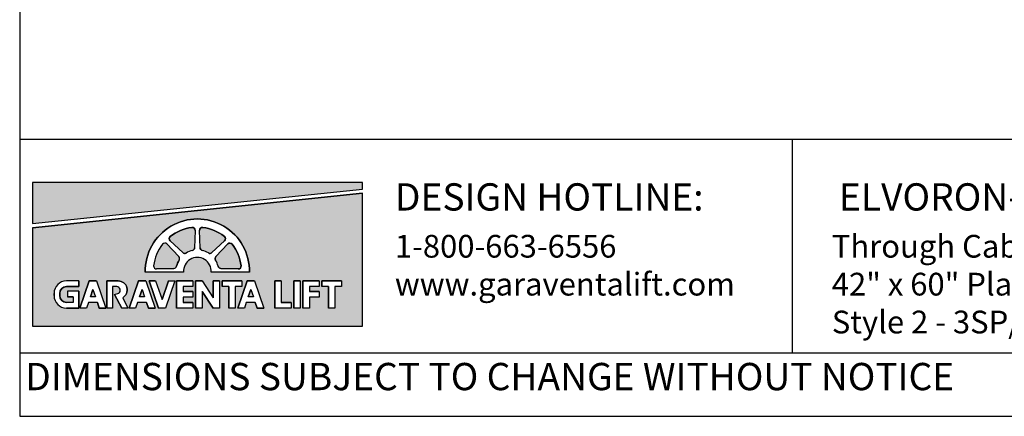
# Model space of a CAD drawing. Units: inches. Extents: x 0 to 255, y 0 to 330.
# Drawn here: x 0 to 162, y 0 to 65 of the extents above; entities that cross this region are included whole.
import ezdxf

# ---------------------------------------------------------------- set-up
doc = ezdxf.new("R2010")
doc.units = ezdxf.units.IN
doc.header["$MEASUREMENT"] = 0
doc.styles.get("Standard").update_dxf_attribs({"font": 'arial.ttf'})

msp = doc.modelspace()

# ---------------------------------------------------------------- hatches: boundary and pattern name
for points in [[(2.1192, 38.60018), (2.1192, 31.81573), (56.56433, 37.48377), (56.56433, 38.60018)], [(36.04943, 24.30855, 0.460202002), (36.52899, 24.83456, 0.135481985), (35.04992, 28.40533, 0.460202002), (34.33889, 28.43818), (32.3734, 26.34668, 0.338424515), (32.31562, 25.7805, -0.079293389), (32.73951, 24.75715, 0.338424515), (33.18071, 24.39766)]]:
    msp.add_hatch(color=256).paths.add_polyline_path(points)
h = msp.add_hatch(color=256)
h.paths.add_polyline_path([(2.1192, 31.12114), (2.1192, 14.87637), (56.56433, 14.87637), (56.56433, 36.78917)])
h.paths.add_polyline_path([(46.2998, 22.33514), (46.2998, 17.86326), (45.22919, 17.86326), (45.22919, 22.33514)], flags=16)
h.paths.add_polyline_path([(46.74064, 22.33514), (49.43791, 22.33514), (49.43791, 21.4035), (47.81125, 21.4035), (47.81125, 20.56502), (49.43791, 20.56502), (49.43791, 19.63338), (47.81125, 19.63338), (47.81125, 17.86326), (46.74064, 17.86326)], flags=16)
h.paths.add_polyline_path([(43.16169, 22.33514), (43.16169, 18.7949), (44.78835, 18.7949), (44.78835, 17.86326), (42.09108, 17.86326), (42.09108, 22.33514)], flags=16)
h.paths.add_polyline_path([(49.87875, 22.33514), (53.09058, 22.33514), (53.09058, 21.4035), (52.01997, 21.4035), (52.01997, 17.86326), (50.94936, 17.86326), (50.94936, 21.4035), (49.87875, 21.4035)], flags=16)
h.paths.add_polyline_path([(37.91932, 23.77045), (31.58042, 23.77045, 1.080368697), (27.05264, 23.77045), (20.71374, 23.77045, -1.021134149)], flags=16)
h.paths.add_polyline_path([(38.73092, 22.33514), (40.2726, 17.86326), (39.20199, 17.86326), (39.19361, 17.86326), (38.87243, 18.7949), (37.39706, 18.7949), (37.07588, 17.86326), (36.00527, 17.86326), (37.54695, 22.33514)], flags=16)
h.paths.add_polyline_path([(36.52899, 24.83456, -0.460202002), (36.04943, 24.30855), (33.18071, 24.39766, -0.338424515), (32.73951, 24.75715, 0.079293389), (32.31562, 25.7805, -0.338424515), (32.3734, 26.34668), (34.33889, 28.43818, -0.460202002), (35.04992, 28.40533, -0.135481985)], flags=0)
h.paths.add_polyline_path([(38.13893, 20.94681), (38.55962, 19.72654), (37.71824, 19.72654)], flags=0)
h.paths.add_polyline_path([(36.63504, 22.33514), (36.63504, 21.4035), (35.56443, 21.4035), (35.56443, 17.86326), (34.49382, 17.86326), (34.49382, 21.4035), (33.42321, 21.4035), (33.42321, 22.33514)], flags=16)
h.paths.add_polyline_path([(33.80908, 28.96798), (31.71758, 27.00249, -0.338424515), (31.1514, 26.94472, 0.079293389), (30.12805, 27.3686, -0.338424515), (29.76856, 27.80981), (29.67945, 30.67853, -0.460202002), (30.20546, 31.15809, -0.135481985), (33.77624, 29.67902, -0.460202002)], flags=0)
h.paths.add_polyline_path([(32.98237, 22.33514), (32.98237, 17.86326), (31.91175, 17.86326), (30.10523, 20.5848), (30.10523, 17.86326), (29.03462, 17.86326), (29.03462, 22.33514), (30.10523, 22.33514), (31.91175, 19.52729), (31.91175, 22.33514)], flags=16)
h.paths.add_polyline_path([(28.8528, 27.80496, -0.338424515), (28.4933, 27.36376, 0.079293389), (27.46995, 26.93987, -0.338424515), (26.90377, 26.99765), (24.81227, 28.96314, -0.460202002), (24.84512, 29.67417, -0.135481985), (28.4159, 31.15324, -0.460202002), (28.9419, 30.67368)], flags=0)
h.paths.add_polyline_path([(28.59378, 22.33514), (28.59378, 21.4035), (26.96713, 21.4035), (26.96713, 20.56502), (28.59378, 20.56502), (28.59378, 19.63338), (26.96713, 19.63338), (26.96713, 18.7949), (28.59378, 18.7949), (28.59378, 17.86326), (25.89651, 17.86326), (25.89651, 22.33514)], flags=16)
h.paths.add_polyline_path([(26.31744, 25.7805, 0.079293389), (25.89355, 24.75715, -0.338424515), (25.45235, 24.39766), (22.58362, 24.30855, -0.460202002), (22.10407, 24.83456, -0.135481985), (23.58313, 28.40533, -0.460202002), (24.29417, 28.43818), (26.25966, 26.34668, -0.338424515)], flags=0)
h.paths.add_polyline_path([(25.62317, 22.33514), (24.08149, 17.86326), (22.89752, 17.86326), (21.35584, 22.33514), (22.42645, 22.33514), (23.48951, 19.25159), (24.55256, 22.33514)], flags=16)
h.paths.add_polyline_path([(22.33073, 17.86326), (21.26012, 17.86326), (21.25174, 17.86326), (20.93056, 18.7949), (19.45519, 18.7949), (19.13401, 17.86326), (18.0634, 17.86326), (19.60508, 22.33514), (20.78905, 22.33514)], flags=16)
h.paths.add_polyline_path([(20.61775, 19.72654), (19.77638, 19.72654), (20.19706, 20.94681)], flags=0)
h.paths.add_polyline_path([(16.99611, 19.5506), (17.85517, 17.86326), (16.87798, 17.86326), (15.63506, 20.0992), (16.38148, 20.29979, 0.725916668), (15.86811, 21.4035), (15.32435, 21.4035), (15.32435, 17.86326), (14.39271, 17.86326), (14.39271, 22.33514), (16.25599, 22.33514, -0.768926868)], flags=16)
h.paths.add_polyline_path([(14.21638, 17.86326), (13.14577, 17.86326), (13.13739, 17.86326), (12.81621, 18.7949), (11.34084, 18.7949), (11.01966, 17.86326), (9.94905, 17.86326), (11.49073, 22.33514), (12.6747, 22.33514)], flags=16)
h.paths.add_polyline_path([(12.5034, 19.72654), (11.66202, 19.72654), (12.08271, 20.94681)], flags=0)
h.paths.add_polyline_path([(9.77271, 22.33514), (9.77271, 21.4035), (7.7231, 21.4035, 0.414213562), (6.60513, 20.28553), (6.60513, 19.91287, 0.414213562), (7.7231, 18.7949), (8.84107, 18.7949), (8.84107, 19.72654), (7.90943, 19.72654), (7.90943, 20.65818), (9.77271, 20.65818), (9.77271, 17.86326), (7.7231, 17.86326, -0.414213562), (5.67349, 19.91287), (5.67349, 20.28553, -0.414213562), (7.7231, 22.33514)], flags=16)
h = msp.add_hatch(color=256)
h.paths.add_polyline_path([(24.29417, 28.43818, 0.460202002), (23.58313, 28.40533, 0.135481985), (22.10407, 24.83456, 0.460202002), (22.58362, 24.30855), (25.45235, 24.39766, 0.338424515), (25.89355, 24.75715, -0.079293389), (26.31744, 25.7805, 0.338424515), (26.25966, 26.34668)])
h.paths.add_polyline_path([(26.90377, 26.99765, 0.338424515), (27.46995, 26.93987, -0.079293389), (28.4933, 27.36376, 0.338424515), (28.8528, 27.80496), (28.9419, 30.67368, 0.460202002), (28.4159, 31.15324, 0.135481985), (24.84512, 29.67417, 0.460202002), (24.81227, 28.96314)])
h.paths.add_polyline_path([(30.12805, 27.3686, -0.338424515), (29.76856, 27.80981), (29.67945, 30.67853, -0.460202002), (30.20546, 31.15809, -0.135481985), (33.77624, 29.67902, -0.460202002), (33.80908, 28.96798), (31.71758, 27.00249, -0.338425122), (31.1514, 26.94472, 0.079293315)])

# ---------------------------------------------------------------- linework, layer by layer
for p, q in [((0, 45.72675), (255, 45.72675)), ((127.5, 45.72675), (127.5, 10.44433)), ((2.1192, 31.81573), (56.56433, 37.48377)), ((2.1192, 31.12114), (56.56433, 36.78917)), ((28.9419, 30.67368), (28.8528, 27.80496)), ((29.76856, 27.80981), (29.67945, 30.67853)), ((29.76856, 27.80981), (29.67945, 30.67853)), ((24.29417, 28.43818), (26.25966, 26.34668)), ((26.90377, 26.99765), (24.81227, 28.96314)), ((33.80908, 28.96798), (31.71758, 27.00249)), ((33.80908, 28.96798), (31.71758, 27.00249)), ((34.33889, 28.43818), (32.3734, 26.34668)), ((25.45235, 24.39766), (22.58362, 24.30855)), ((33.18071, 24.39766), (36.04943, 24.30855)), ((27.05264, 23.77045), (20.71374, 23.77045)), ((37.91932, 23.77045), (31.58042, 23.77045)), ((9.77271, 22.33514), (7.7231, 22.33514)), ((9.77271, 21.4035), (7.7231, 21.4035)), ((9.77271, 22.33514), (9.77271, 21.4035)), ((11.49073, 22.33514), (9.94905, 17.86326)), ((12.6747, 22.33514), (11.49073, 22.33514)), ((12.6747, 22.33514), (11.49073, 22.33514)), ((12.6747, 22.33514), (14.21638, 17.86326)), ((16.25599, 22.33514), (14.39271, 22.33514)), ((14.39271, 22.33514), (14.39271, 17.86326)), ((16.02186, 21.4035), (15.32435, 21.4035)), ((15.32435, 21.4035), (15.32435, 17.86326)), ((19.60508, 22.33514), (18.0634, 17.86326)), ((20.78905, 22.33514), (19.60508, 22.33514)), ((20.78905, 22.33514), (19.60508, 22.33514)), ((20.78905, 22.33514), (22.33073, 17.86326)), ((21.35584, 22.33514), (22.89752, 17.86326)), ((22.42645, 22.33514), (21.35584, 22.33514)), ((22.42645, 22.33514), (23.48951, 19.25159)), ((24.55256, 22.33514), (23.48951, 19.25159)), ((25.62317, 22.33514), (24.08149, 17.86326)), ((24.55256, 22.33514), (25.62317, 22.33514)), ((28.59378, 22.33514), (25.89651, 22.33514)), ((25.89651, 22.33514), (25.89651, 17.86326)), ((26.96713, 21.4035), (26.96713, 20.56502)), ((28.59378, 21.4035), (26.96713, 21.4035)), ((28.59378, 22.33514), (28.59378, 21.4035)), ((30.10523, 22.33514), (29.03462, 22.33514)), ((29.03462, 22.33514), (29.03462, 17.86326)), ((30.10523, 22.33514), (31.91175, 19.52729)), ((31.91175, 22.33514), (31.91175, 19.52729)), ((32.98237, 22.33514), (31.91175, 22.33514)), ((32.98237, 22.33514), (32.98237, 17.86326)), ((36.63504, 22.33514), (33.42321, 22.33514)), ((33.42321, 22.33514), (33.42321, 21.4035)), ((34.49382, 21.4035), (33.42321, 21.4035)), ((34.49382, 21.4035), (34.49382, 17.86326)), ((36.63504, 21.4035), (35.56443, 21.4035)), ((35.56443, 21.4035), (35.56443, 17.86326)), ((37.54695, 22.33514), (36.00527, 17.86326)), ((36.63504, 22.33514), (36.63504, 21.4035)), ((38.73092, 22.33514), (37.54695, 22.33514)), ((38.73092, 22.33514), (37.54695, 22.33514)), ((38.73092, 22.33514), (40.2726, 17.86326)), ((43.16169, 22.33514), (42.09108, 22.33514)), ((42.09108, 22.33514), (42.09108, 17.86326)), ((43.16169, 22.33514), (43.16169, 18.7949)), ((46.2998, 22.33514), (45.22919, 22.33514)), ((45.22919, 22.33514), (45.22919, 17.86326)), ((46.2998, 22.33514), (46.2998, 17.86326)), ((46.74064, 22.33514), (46.74064, 17.86326)), ((49.43791, 22.33514), (46.74064, 22.33514)), ((47.81125, 21.4035), (47.81125, 20.56502)), ((49.43791, 21.4035), (47.81125, 21.4035)), ((49.43791, 22.33514), (49.43791, 21.4035)), ((49.87875, 22.33514), (49.87875, 21.4035)), ((53.09058, 22.33514), (49.87875, 22.33514)), ((50.94936, 21.4035), (49.87875, 21.4035)), ((50.94936, 21.4035), (50.94936, 17.86326)), ((53.09058, 21.4035), (52.01997, 21.4035)), ((52.01997, 21.4035), (52.01997, 17.86326)), ((53.09058, 22.33514), (53.09058, 21.4035)), ((5.67349, 19.91287), (5.67349, 20.28553)), ((6.60513, 20.28553), (6.60513, 19.91287)), ((9.77271, 20.65818), (7.90943, 20.65818)), ((7.90943, 20.65818), (7.90943, 19.72654)), ((8.84107, 19.72654), (7.90943, 19.72654)), ((8.84107, 19.72654), (8.84107, 18.7949)), ((9.77271, 20.65818), (9.77271, 17.86326)), ((12.08271, 20.94681), (11.66202, 19.72654)), ((12.50566, 19.72654), (11.66202, 19.72654)), ((12.08271, 20.94681), (12.5034, 19.72654)), ((15.63506, 20.0992), (16.38148, 20.29979)), ((15.63506, 20.0992), (16.87798, 17.86326)), ((16.99611, 19.5506), (17.85517, 17.86326)), ((20.19706, 20.94681), (19.77638, 19.72654)), ((20.62001, 19.72654), (19.77638, 19.72654)), ((20.19706, 20.94681), (20.61775, 19.72654)), ((28.59378, 20.56502), (26.96713, 20.56502)), ((26.96713, 19.63338), (26.96713, 18.7949)), ((28.59378, 19.63338), (26.96713, 19.63338)), ((28.59378, 20.56502), (28.59378, 19.63338)), ((30.10523, 20.5848), (30.10523, 17.86326)), ((30.10523, 20.5848), (31.91175, 17.86326)), ((38.13893, 20.94681), (37.71824, 19.72654)), ((38.56188, 19.72654), (37.71824, 19.72654)), ((38.13893, 20.94681), (38.55962, 19.72654)), ((49.43791, 20.56502), (47.81125, 20.56502)), ((47.81125, 19.63338), (47.81125, 17.86326)), ((49.43791, 19.63338), (47.81125, 19.63338)), ((49.43791, 20.56502), (49.43791, 19.63338)), ((8.84107, 18.7949), (7.7231, 18.7949)), ((11.34084, 18.7949), (11.01966, 17.86326)), ((12.81621, 18.7949), (11.34084, 18.7949)), ((12.81621, 18.7949), (13.13739, 17.86326)), ((19.45519, 18.7949), (19.13401, 17.86326)), ((20.93056, 18.7949), (19.45519, 18.7949)), ((20.93056, 18.7949), (21.25174, 17.86326)), ((28.59378, 18.7949), (26.96713, 18.7949)), ((28.59378, 18.7949), (28.59378, 17.86326)), ((37.39706, 18.7949), (37.07588, 17.86326)), ((38.87243, 18.7949), (37.39706, 18.7949)), ((38.87243, 18.7949), (39.19361, 17.86326)), ((44.78835, 18.7949), (43.16169, 18.7949)), ((44.78835, 18.7949), (44.78835, 17.86326)), ((9.77271, 17.86326), (7.7231, 17.86326)), ((11.01966, 17.86326), (9.94905, 17.86326)), ((10.80528, 17.86326), (10.01129, 17.86326)), ((14.10879, 17.86326), (13.12675, 17.86326)), ((13.13739, 17.86326), (14.15413, 17.86326)), ((13.14577, 17.86326), (14.21638, 17.86326)), ((15.32435, 17.86326), (14.39271, 17.86326)), ((17.85517, 17.86326), (16.87798, 17.86326)), ((19.13401, 17.86326), (18.0634, 17.86326)), ((18.91963, 17.86326), (18.12565, 17.86326)), ((22.22314, 17.86326), (21.24111, 17.86326)), ((21.25174, 17.86326), (22.26848, 17.86326)), ((21.26012, 17.86326), (22.33073, 17.86326)), ((24.08149, 17.86326), (22.89752, 17.86326)), ((28.59378, 17.86326), (25.89651, 17.86326)), ((30.10523, 17.86326), (29.03462, 17.86326)), ((32.98237, 17.86326), (31.91175, 17.86326)), ((35.56443, 17.86326), (34.49382, 17.86326)), ((37.07588, 17.86326), (36.00527, 17.86326)), ((36.8615, 17.86326), (36.06751, 17.86326)), ((40.16501, 17.86326), (39.18297, 17.86326)), ((39.19361, 17.86326), (40.21035, 17.86326)), ((39.20199, 17.86326), (40.2726, 17.86326)), ((44.78835, 17.86326), (42.09108, 17.86326)), ((46.2998, 17.86326), (45.22919, 17.86326)), ((47.81125, 17.86326), (46.74064, 17.86326)), ((52.01997, 17.86326), (50.94936, 17.86326)), ((0, 10.44433), (255, 10.44433))]:
    msp.add_line(p, q)
for points in [[(0, 0), (255, 0), (255, 330), (0, 330)], [(56.56433, 37.48377), (56.56433, 38.60018), (2.1192, 38.60018), (2.1192, 31.81573)], [(56.56433, 36.78917), (2.1192, 31.12114), (2.1192, 14.87637), (56.56433, 14.87637)], [(14.21638, 17.86326), (13.14577, 17.86326), (13.13739, 17.86326), (12.81621, 18.7949), (11.34084, 18.7949), (11.01966, 17.86326), (9.94905, 17.86326), (11.49073, 22.33514), (12.6747, 22.33514)], [(22.33073, 17.86326), (21.26012, 17.86326), (21.25174, 17.86326), (20.93056, 18.7949), (19.45519, 18.7949), (19.13401, 17.86326), (18.0634, 17.86326), (19.60508, 22.33514), (20.78905, 22.33514)], [(25.62317, 22.33514), (24.08149, 17.86326), (22.89752, 17.86326), (21.35584, 22.33514), (22.42645, 22.33514), (23.48951, 19.25159), (24.55256, 22.33514)], [(28.59378, 22.33514), (28.59378, 21.4035), (26.96713, 21.4035), (26.96713, 20.56502), (28.59378, 20.56502), (28.59378, 19.63338), (26.96713, 19.63338), (26.96713, 18.7949), (28.59378, 18.7949), (28.59378, 17.86326), (25.89651, 17.86326), (25.89651, 22.33514)], [(32.98237, 22.33514), (32.98237, 17.86326), (31.91175, 17.86326), (30.10523, 20.5848), (30.10523, 17.86326), (29.03462, 17.86326), (29.03462, 22.33514), (30.10523, 22.33514), (31.91175, 19.52729), (31.91175, 22.33514)], [(36.63504, 22.33514), (36.63504, 21.4035), (35.56443, 21.4035), (35.56443, 17.86326), (34.49382, 17.86326), (34.49382, 21.4035), (33.42321, 21.4035), (33.42321, 22.33514)], [(38.73092, 22.33514), (40.2726, 17.86326), (39.20199, 17.86326), (39.19361, 17.86326), (38.87243, 18.7949), (37.39706, 18.7949), (37.07588, 17.86326), (36.00527, 17.86326), (37.54695, 22.33514)], [(43.16169, 22.33514), (43.16169, 18.7949), (44.78835, 18.7949), (44.78835, 17.86326), (42.09108, 17.86326), (42.09108, 22.33514)], [(46.2998, 22.33514), (46.2998, 17.86326), (45.22919, 17.86326), (45.22919, 22.33514)], [(46.74064, 22.33514), (49.43791, 22.33514), (49.43791, 21.4035), (47.81125, 21.4035), (47.81125, 20.56502), (49.43791, 20.56502), (49.43791, 19.63338), (47.81125, 19.63338), (47.81125, 17.86326), (46.74064, 17.86326)], [(49.87875, 22.33514), (53.09058, 22.33514), (53.09058, 21.4035), (52.01997, 21.4035), (52.01997, 17.86326), (50.94936, 17.86326), (50.94936, 21.4035), (49.87875, 21.4035)], [(12.5034, 19.72654), (11.66202, 19.72654), (12.08271, 20.94681)], [(20.61775, 19.72654), (19.77638, 19.72654), (20.19706, 20.94681)], [(38.13893, 20.94681), (38.55962, 19.72654), (37.71824, 19.72654)]]:
    msp.add_lwpolyline(points, close=True)
for points in [[(56.56433, 37.48377), (56.56433, 38.60018), (2.1192, 38.60018), (2.1192, 38.60018), (2.1192, 31.81573)], [(2.1192, 31.12114), (2.1192, 14.87637), (56.56433, 14.87637), (56.56433, 36.78917)]]:
    msp.add_lwpolyline(points)
for points in [[(37.91932, 23.77045), (31.58042, 23.77045, 1.080368697), (27.05264, 23.77045), (20.71374, 23.77045, -1.021134149)], [(28.8528, 27.80496, -0.338424515), (28.4933, 27.36376, 0.079293389), (27.46995, 26.93987, -0.338424515), (26.90377, 26.99765), (24.81227, 28.96314, -0.460202002), (24.84512, 29.67417, -0.135481985), (28.4159, 31.15324, -0.460202002), (28.9419, 30.67368)], [(33.80908, 28.96798), (31.71758, 27.00249, -0.338425122), (31.1514, 26.94472, 0.079293315), (30.12805, 27.3686, -0.338424515), (29.76856, 27.80981), (29.67945, 30.67853, -0.460202002), (30.20546, 31.15809, -0.135481985), (33.77624, 29.67902, -0.460202002)], [(25.89355, 24.75715, -0.079293389), (26.31744, 25.7805, 0.338424515), (26.25966, 26.34668), (24.29417, 28.43818, 0.460202002), (23.58313, 28.40533, 0.135481985), (22.10407, 24.83456, 0.460202002), (22.58362, 24.30855), (25.45235, 24.39766, 0.338424515)], [(36.52899, 24.83456, -0.460202002), (36.04943, 24.30855), (33.18071, 24.39766, -0.338424515), (32.73951, 24.75715, 0.079293389), (32.31562, 25.7805, -0.338424515), (32.3734, 26.34668), (34.33889, 28.43818, -0.460202002), (35.04992, 28.40533, -0.135481985)], [(7.7231, 18.7949, -0.414213562), (6.60513, 19.91287), (6.60513, 20.28553, -0.414213562), (7.7231, 21.4035), (9.77271, 21.4035), (9.77271, 22.33514), (7.7231, 22.33514, 0.414213562), (5.67349, 20.28553), (5.67349, 19.91287, 0.414213562), (7.7231, 17.86326), (9.77271, 17.86326), (9.77271, 20.65818), (7.90943, 20.65818), (7.90943, 19.72654), (8.84107, 19.72654), (8.84107, 18.7949)], [(16.99611, 19.5506), (17.85517, 17.86326), (16.87798, 17.86326), (15.63506, 20.0992), (16.38148, 20.29979, 0.637752936), (16.02186, 21.4035), (15.32435, 21.4035), (15.32435, 17.86326), (14.39271, 17.86326), (14.39271, 22.33514), (16.25599, 22.33514, -0.768926868)]]:
    msp.add_lwpolyline(points, format="xyb", close=True)
for centre, radius, start, end in [((29.31653, 23.95038), 8.60467, 358.801808, 181.198192), ((29.30967, 23.94563), 7.26282, 97.0688651, 127.9311349), ((28.47356, 30.68823), 0.46857, 358.2209368, 97.0688651), ((30.1478, 30.69308), 0.46857, 82.9311349, 181.7790632), ((30.1478, 30.69308), 0.46857, 82.9311349, 181.7790632), ((29.31168, 23.95047), 7.26282, 52.0688651, 82.9311349), ((29.31168, 23.95047), 7.26282, 52.0688651, 82.9311349), ((25.13316, 29.30459), 0.46857, 127.9311349, 226.7790632), ((33.4882, 29.30944), 0.46857, 313.2209368, 52.0688651), ((33.4882, 29.30944), 0.46857, 313.2209368, 52.0688651), ((29.31168, 23.94078), 7.26282, 142.0688651, 172.9311349), ((23.95272, 28.1173), 0.46857, 43.2209368, 142.0688651), ((28.38445, 27.81951), 0.46857, 283.4326188, 358.2209368), ((30.2369, 27.82435), 0.46857, 181.7790632, 256.5673812), ((30.2369, 27.82435), 0.46857, 181.7790632, 256.5673812), ((34.68034, 28.1173), 0.46857, 37.9311349, 136.7790632), ((29.32138, 23.94078), 7.26282, 7.0688651, 37.9311349), ((25.91821, 26.0258), 0.46857, 328.4326188, 43.2209368), ((27.22466, 27.3391), 0.46857, 226.7790632, 301.5673812), ((29.31653, 23.94563), 2.27066, 355.575305, 184.424695), ((29.30967, 23.94563), 3.51427, 103.4326188, 121.5673812), ((29.31168, 23.95047), 3.51427, 58.4326188, 76.5673812), ((29.31168, 23.95047), 3.51427, 58.4326188, 76.5673812), ((31.3967, 27.34395), 0.46857, 238.4326188, 313.2209368), ((31.3967, 27.34395), 0.46857, 238.4326188, 313.2209368), ((32.71485, 26.0258), 0.46857, 136.7790632, 211.5673812), ((22.56908, 24.77689), 0.46857, 172.9311349, 271.7790632), ((25.4378, 24.866), 0.46857, 271.7790632, 346.5673812), ((29.31168, 23.94078), 3.51427, 148.4326188, 166.5673812), ((29.32138, 23.94078), 3.51427, 13.4326188, 31.5673812), ((33.19526, 24.866), 0.46857, 193.4326188, 268.2209368), ((36.06398, 24.77689), 0.46857, 268.2209368, 7.0688651), ((7.7231, 20.28553), 2.04961, 90, 180), ((7.7231, 20.28553), 1.11797, 90, 180), ((15.94499, 20.76801), 0.64012, 312.9913265, 83.1025819), ((16.25599, 20.84451), 1.49063, 299.7693955, 90), ((7.7231, 19.91287), 2.04961, 180, 270), ((7.7231, 19.91287), 1.11797, 180, 270)]:
    msp.add_arc(centre, radius, start, end)

# ---------------------------------------------------------------- texts
at = {"attachment_point": 1}
for s, width, heights, insert, char_height in [('DESIGN HOTLINE:', 63.2899433, [0], (61.9159, 38.44545), 4.5), ('ELVORON-MR: 3 SPEED DOORS', 106.9973896, [0], (135.19897, 38.44545), 4.5), ('1-800-663-6556\\Pwww.garaventalift.com', 48.9561101, [0], (61.9159, 29.92996), 3.75), ('Through Cab Entry/Exit Configuration\\P42" x 60" Platform Size\\PStyle 2 - 3SP/3SP', 116.3779055, [0], (134.0177, 29.92996), 3.75), ('DIMENSIONS SUBJECT TO CHANGE WITHOUT NOTICE', 172.6880571, [5.878], (0.91489, 8.80709), 4.5)]:
    msp.add_mtext_dynamic_manual_height_columns(s, width=width, gutter_width=1, heights=heights, dxfattribs=dict(at, insert=insert, char_height=char_height))

doc.saveas('drawing.dxf')
